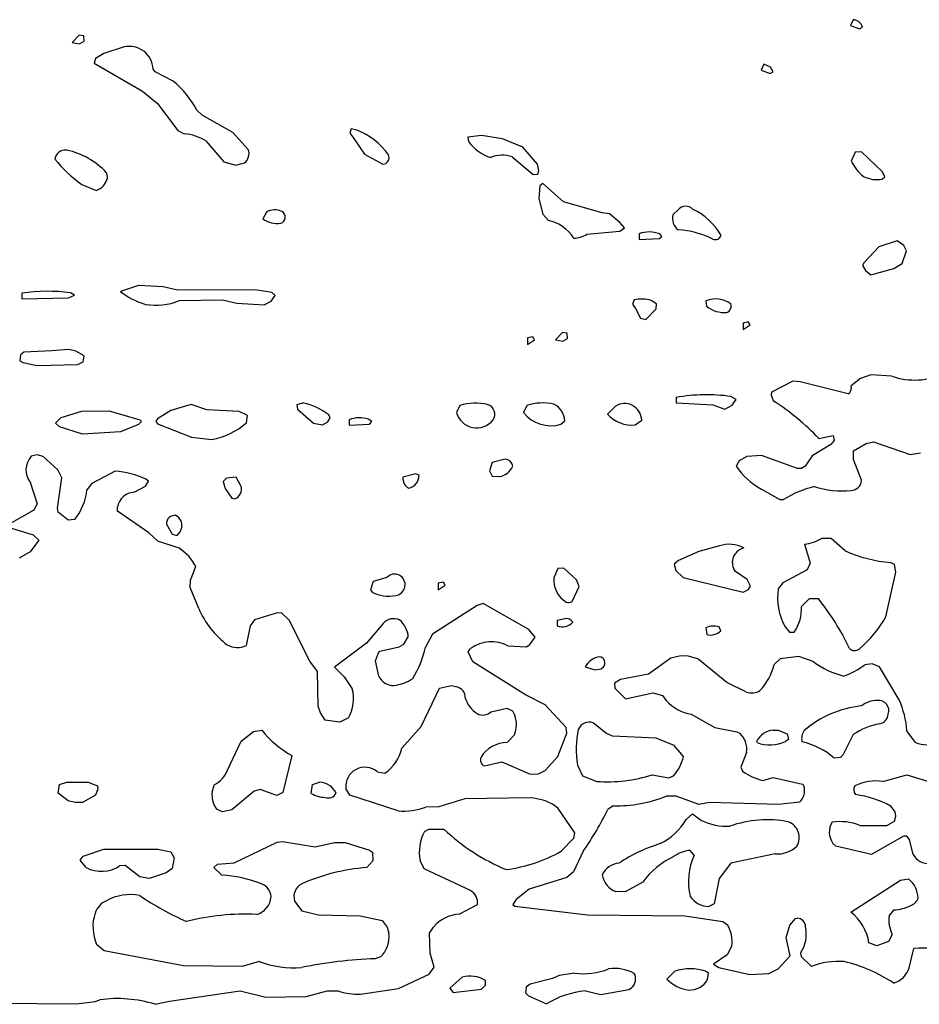
# Model space of a CAD drawing. Extents: x -6.2 to 7.2, y -0.5 to 4.3.
# Drawn here: x 6.1 to 6.7, y 1.4 to 2 of the extents above; entities that cross this region are included whole.
import ezdxf

# ---------------------------------------------------------------- set-up
doc = ezdxf.new("R2010")
doc.units = 0
doc.header["$MEASUREMENT"] = 0
doc.linetypes.add('solid', pattern=[0])
doc.layers.add('1', color=1, linetype='solid')

msp = doc.modelspace()

# ---------------------------------------------------------------- linework, layer by layer
at = {"layer": '1', "color": 7, "linetype": 'solid'}
for p, q in [((6.67201, 2.01295), (6.6702, 2.00906)), ((6.6702, 2.00906), (6.67622, 2.00673)), ((6.67622, 2.00673), (6.67827, 2.00791)), ((6.15158, 2.00256), (6.14673, 1.99772)), ((6.15472, 2.00205), (6.15158, 2.00256)), ((6.1548, 1.99862), (6.15472, 2.00205)), ((6.14673, 1.99772), (6.15169, 1.99673)), ((6.15169, 1.99673), (6.1548, 1.99862)), ((6.18169, 1.99461), (6.16819, 1.99024)), ((6.16256, 1.98685), (6.16158, 1.98362)), ((6.16819, 1.99024), (6.16256, 1.98685)), ((6.16158, 1.98362), (6.19413, 1.96488)), ((6.61197, 1.98295), (6.6102, 1.97906)), ((6.61642, 1.98102), (6.61197, 1.98295)), ((6.61827, 1.97791), (6.61642, 1.98102)), ((6.20272, 1.97783), (6.20122, 1.97972)), ((6.21472, 1.97165), (6.20272, 1.97783)), ((6.6102, 1.97906), (6.61622, 1.97673)), ((6.61622, 1.97673), (6.61827, 1.97791)), ((6.19413, 1.96488), (6.20413, 1.95669)), ((6.20413, 1.95669), (6.21776, 1.93835)), ((6.23421, 1.94882), (6.23063, 1.9522)), ((6.2548, 1.93717), (6.23421, 1.94882)), ((6.21776, 1.93835), (6.22221, 1.93622)), ((6.2652, 1.92563), (6.2548, 1.93717)), ((6.33433, 1.93961), (6.33358, 1.93669)), ((6.33358, 1.93669), (6.33571, 1.93374)), ((6.33768, 1.93898), (6.33433, 1.93961)), ((6.33571, 1.93374), (6.34335, 1.92252)), ((6.42217, 1.93516), (6.41299, 1.93398)), ((6.41299, 1.93398), (6.41335, 1.9311)), ((6.43622, 1.9328), (6.42217, 1.93516)), ((6.23669, 1.93138), (6.2489, 1.91728)), ((6.44984, 1.92717), (6.43622, 1.9328)), ((6.45972, 1.91575), (6.44984, 1.92717)), ((6.34335, 1.92252), (6.35567, 1.91583)), ((6.4428, 1.92075), (6.45677, 1.90894)), ((6.67347, 1.92378), (6.67075, 1.91772)), ((6.67756, 1.92413), (6.67347, 1.92378)), ((6.69181, 1.91055), (6.67756, 1.92413)), ((6.2489, 1.91728), (6.25693, 1.9152)), ((6.25693, 1.9152), (6.26264, 1.91661)), ((6.35567, 1.91583), (6.35768, 1.91626)), ((6.46055, 1.9113), (6.45972, 1.91575)), ((6.17067, 1.90772), (6.16992, 1.91)), ((6.45677, 1.90894), (6.46008, 1.90909)), ((6.46008, 1.90909), (6.46055, 1.9113)), ((6.69323, 1.90732), (6.69181, 1.91055)), ((6.69185, 1.90583), (6.69323, 1.90732)), ((6.15339, 1.90213), (6.16299, 1.89803)), ((6.46134, 1.9013), (6.46071, 1.89272)), ((6.46339, 1.90276), (6.46134, 1.9013)), ((6.47713, 1.89047), (6.46339, 1.90276)), ((6.16299, 1.89803), (6.16563, 1.89933)), ((6.46071, 1.89272), (6.46339, 1.8822)), ((6.50331, 1.88307), (6.47713, 1.89047)), ((6.27748, 1.88343), (6.27508, 1.87906)), ((6.46339, 1.8822), (6.46709, 1.87787)), ((6.50819, 1.88244), (6.50331, 1.88307)), ((6.51516, 1.87665), (6.50819, 1.88244)), ((6.55449, 1.88528), (6.55075, 1.88169)), ((6.51827, 1.87287), (6.51516, 1.87665)), ((6.49295, 1.86878), (6.51508, 1.87079)), ((6.51508, 1.87079), (6.51827, 1.87287)), ((6.52803, 1.86898), (6.52803, 1.8652)), ((6.54331, 1.8672), (6.54193, 1.86886)), ((6.52803, 1.8652), (6.54181, 1.86583)), ((6.54181, 1.86583), (6.54331, 1.8672)), ((6.70173, 1.86425), (6.68929, 1.8602)), ((6.70622, 1.86118), (6.70173, 1.86425)), ((6.70791, 1.85752), (6.70622, 1.86118)), ((6.68929, 1.8602), (6.67941, 1.84972)), ((6.70488, 1.84909), (6.70791, 1.85752)), ((6.67941, 1.84972), (6.67839, 1.84772)), ((6.67839, 1.84772), (6.68028, 1.84421)), ((6.69949, 1.84551), (6.70488, 1.84909)), ((6.68028, 1.84421), (6.68394, 1.84126)), ((6.68394, 1.84126), (6.69949, 1.84551)), ((6.11295, 1.82894), (6.11295, 1.8252)), ((6.14429, 1.82583), (6.14839, 1.82772)), ((6.14839, 1.82772), (6.14571, 1.82933)), ((6.19134, 1.83413), (6.17921, 1.8302)), ((6.20807, 1.83331), (6.19134, 1.83413)), ((6.21764, 1.83102), (6.20807, 1.83331)), ((6.26984, 1.8313), (6.21764, 1.83102)), ((6.28102, 1.82949), (6.26984, 1.8313)), ((6.28323, 1.82752), (6.28102, 1.82949)), ((6.11295, 1.8252), (6.14429, 1.82583)), ((6.21886, 1.82402), (6.24795, 1.82457)), ((6.24795, 1.82457), (6.25748, 1.8222)), ((6.25748, 1.8222), (6.27598, 1.82126)), ((6.27598, 1.82126), (6.28059, 1.82362)), ((6.28059, 1.82362), (6.28323, 1.82752)), ((6.52465, 1.82457), (6.52358, 1.82169)), ((6.52358, 1.82169), (6.52571, 1.81874)), ((6.53984, 1.82181), (6.53626, 1.82406)), ((6.53965, 1.81839), (6.53984, 1.82181)), ((6.57303, 1.82394), (6.5735, 1.82024)), ((6.52571, 1.81874), (6.52909, 1.81232)), ((6.53252, 1.81126), (6.53965, 1.81839)), ((6.52909, 1.81232), (6.53252, 1.81126)), ((6.6015, 1.80976), (6.59803, 1.80894)), ((6.59803, 1.80894), (6.59803, 1.80461)), ((6.60272, 1.80772), (6.6015, 1.80976)), ((6.47661, 1.80256), (6.47177, 1.79772)), ((6.47976, 1.80205), (6.47661, 1.80256)), ((6.47984, 1.79858), (6.47976, 1.80205)), ((6.59803, 1.80461), (6.60272, 1.80772)), ((6.4565, 1.79976), (6.45299, 1.79894)), ((6.45299, 1.79894), (6.45299, 1.79461)), ((6.45299, 1.79461), (6.45772, 1.79772)), ((6.45772, 1.79772), (6.4565, 1.79976)), ((6.47177, 1.79772), (6.47673, 1.79669)), ((6.47673, 1.79669), (6.47984, 1.79858)), ((6.11433, 1.78933), (6.11205, 1.78748)), ((6.13319, 1.7902), (6.11433, 1.78933)), ((6.14453, 1.79114), (6.13319, 1.7902)), ((6.14929, 1.79), (6.14453, 1.79114)), ((6.1548, 1.78681), (6.14929, 1.79)), ((6.11205, 1.78748), (6.11158, 1.78358)), ((6.11158, 1.78358), (6.1137, 1.78232)), ((6.1137, 1.78232), (6.12331, 1.78043)), ((6.15055, 1.78106), (6.15421, 1.78291)), ((6.15421, 1.78291), (6.1548, 1.78681)), ((6.12331, 1.78043), (6.15055, 1.78106)), ((6.6315, 1.76976), (6.61713, 1.76248)), ((6.63634, 1.76949), (6.6315, 1.76976)), ((6.66862, 1.7613), (6.63634, 1.76949)), ((6.67705, 1.77173), (6.67075, 1.76665)), ((6.68398, 1.77417), (6.67705, 1.77173)), ((6.69799, 1.77315), (6.68398, 1.77417)), ((6.61713, 1.76248), (6.61697, 1.76043)), ((6.30236, 1.75516), (6.29799, 1.75394)), ((6.55303, 1.75894), (6.55303, 1.7552)), ((6.55303, 1.7552), (6.57776, 1.75394)), ((6.59327, 1.75752), (6.5898, 1.75957)), ((6.59063, 1.75366), (6.59327, 1.75752)), ((6.61697, 1.76043), (6.61854, 1.75646)), ((6.15307, 1.74933), (6.1391, 1.74508)), ((6.17181, 1.74957), (6.15307, 1.74933)), ((6.19256, 1.74362), (6.17181, 1.74957)), ((6.21319, 1.7502), (6.20421, 1.74441)), ((6.22681, 1.75409), (6.21319, 1.7502)), ((6.23728, 1.75059), (6.22681, 1.75409)), ((6.25906, 1.74937), (6.23728, 1.75059)), ((6.2648, 1.74681), (6.25906, 1.74937)), ((6.29799, 1.75394), (6.29835, 1.75106)), ((6.29835, 1.75106), (6.30917, 1.7415)), ((6.40748, 1.75343), (6.40524, 1.7487)), ((6.45248, 1.75343), (6.45024, 1.7487)), ((6.51213, 1.75307), (6.50677, 1.74768)), ((6.57776, 1.75394), (6.58575, 1.75098)), ((6.58575, 1.75098), (6.59063, 1.75366)), ((6.1391, 1.74508), (6.13567, 1.74165)), ((6.13567, 1.74165), (6.13815, 1.73925)), ((6.19154, 1.74083), (6.19339, 1.74268)), ((6.19339, 1.74268), (6.19256, 1.74362)), ((6.20421, 1.74441), (6.20315, 1.74287)), ((6.20315, 1.74287), (6.20417, 1.74114)), ((6.26398, 1.74185), (6.2648, 1.74681)), ((6.31516, 1.74051), (6.31882, 1.74244)), ((6.31882, 1.74244), (6.32028, 1.74508)), ((6.32028, 1.74508), (6.31945, 1.74728)), ((6.33299, 1.74394), (6.33299, 1.7402)), ((6.34843, 1.74268), (6.34598, 1.74429)), ((6.34681, 1.74083), (6.34843, 1.74268)), ((6.47555, 1.74083), (6.47807, 1.74307)), ((6.52551, 1.74043), (6.52984, 1.74358)), ((6.13815, 1.73925), (6.15343, 1.73449)), ((6.15343, 1.73449), (6.17949, 1.73598)), ((6.17949, 1.73598), (6.19154, 1.74083)), ((6.20417, 1.74114), (6.22701, 1.73213)), ((6.30917, 1.7415), (6.31516, 1.74051)), ((6.33299, 1.7402), (6.34681, 1.74083)), ((6.22701, 1.73213), (6.24071, 1.73059)), ((6.64894, 1.73126), (6.65862, 1.73323)), ((6.65937, 1.72988), (6.65697, 1.72732)), ((6.65862, 1.73323), (6.65937, 1.72988)), ((6.68087, 1.72791), (6.68575, 1.72894)), ((6.68575, 1.72894), (6.71028, 1.72051)), ((6.65697, 1.72732), (6.64449, 1.71972)), ((6.67221, 1.71709), (6.67236, 1.72307)), ((6.67236, 1.72307), (6.68087, 1.72791)), ((6.12319, 1.7202), (6.11933, 1.71929)), ((6.12721, 1.71913), (6.12319, 1.7202)), ((6.13717, 1.71012), (6.12721, 1.71913)), ((6.42925, 1.7152), (6.42748, 1.70945)), ((6.43803, 1.71736), (6.42925, 1.7152)), ((6.59528, 1.71618), (6.59339, 1.71268)), ((6.60043, 1.71913), (6.59528, 1.71618)), ((6.61047, 1.71976), (6.60043, 1.71913)), ((6.63449, 1.7111), (6.61047, 1.71976)), ((6.64449, 1.71972), (6.63969, 1.71268)), ((6.67772, 1.70335), (6.67221, 1.71709)), ((6.71028, 1.72051), (6.71728, 1.72169)), ((6.13984, 1.70472), (6.13717, 1.71012)), ((6.17567, 1.70929), (6.15996, 1.70091)), ((6.42748, 1.70945), (6.42937, 1.70606)), ((6.63724, 1.71118), (6.63449, 1.7111)), ((6.63969, 1.71268), (6.63724, 1.71118)), ((6.13697, 1.68433), (6.13984, 1.70472)), ((6.19618, 1.69921), (6.19823, 1.70252)), ((6.19823, 1.70252), (6.19638, 1.70402)), ((6.25059, 1.70457), (6.24835, 1.70232)), ((6.24835, 1.70232), (6.24969, 1.6976)), ((6.25717, 1.7052), (6.25059, 1.70457)), ((6.26028, 1.69937), (6.25717, 1.7052)), ((6.37784, 1.70752), (6.36925, 1.7052)), ((6.38008, 1.70654), (6.37784, 1.70752)), ((6.42937, 1.70606), (6.43429, 1.70571)), ((6.11854, 1.70181), (6.12335, 1.68732)), ((6.15996, 1.70091), (6.15677, 1.69673)), ((6.18843, 1.69508), (6.19618, 1.69921)), ((6.24969, 1.6976), (6.25409, 1.69106)), ((6.61032, 1.69724), (6.62272, 1.69032)), ((6.25409, 1.69106), (6.2563, 1.69079)), ((6.62272, 1.69032), (6.62512, 1.69032)), ((6.12098, 1.68299), (6.10295, 1.67268)), ((6.12335, 1.68732), (6.12098, 1.68299)), ((6.13728, 1.68181), (6.13697, 1.68433)), ((6.17732, 1.68232), (6.17724, 1.68512)), ((6.19843, 1.66795), (6.17732, 1.68232)), ((6.14417, 1.67634), (6.13728, 1.68181)), ((6.14854, 1.67681), (6.14417, 1.67634)), ((6.10374, 1.67173), (6.12047, 1.66642)), ((6.21024, 1.67366), (6.2141, 1.66705)), ((6.21945, 1.66846), (6.22051, 1.67134)), ((6.12441, 1.66287), (6.1185, 1.65512)), ((6.12047, 1.66642), (6.12441, 1.66287)), ((6.20433, 1.66232), (6.19843, 1.66795)), ((6.21878, 1.65744), (6.20433, 1.66232)), ((6.2141, 1.66705), (6.21732, 1.66606)), ((6.21732, 1.66606), (6.21945, 1.66846)), ((6.65728, 1.66413), (6.65083, 1.66413)), ((6.66665, 1.65575), (6.65728, 1.66413)), ((6.58213, 1.65902), (6.56823, 1.6552)), ((6.63929, 1.6602), (6.64319, 1.64752)), ((6.1185, 1.65512), (6.11118, 1.65091)), ((6.55465, 1.64929), (6.55161, 1.64681)), ((6.56823, 1.6552), (6.55465, 1.64929)), ((6.22646, 1.63598), (6.22992, 1.6452)), ((6.47346, 1.64374), (6.47071, 1.63768)), ((6.47752, 1.64413), (6.47346, 1.64374)), ((6.48602, 1.63634), (6.47752, 1.64413)), ((6.55161, 1.64681), (6.5528, 1.6424)), ((6.5528, 1.6424), (6.55772, 1.63783)), ((6.5928, 1.64177), (6.5915, 1.64406)), ((6.64102, 1.64303), (6.62465, 1.63429)), ((6.64319, 1.64752), (6.64102, 1.64303)), ((6.69988, 1.64654), (6.69724, 1.64791)), ((6.70075, 1.64142), (6.69988, 1.64654)), ((6.22614, 1.63106), (6.22646, 1.63598)), ((6.35835, 1.6378), (6.34925, 1.6352)), ((6.48776, 1.63165), (6.48602, 1.63634)), ((6.55772, 1.63783), (6.59807, 1.62803)), ((6.60079, 1.63646), (6.5928, 1.64177)), ((6.60295, 1.63197), (6.60079, 1.63646)), ((6.69394, 1.61134), (6.70075, 1.64142)), ((6.23189, 1.61689), (6.22614, 1.63106)), ((6.34925, 1.6352), (6.34748, 1.62945)), ((6.34748, 1.62945), (6.3485, 1.62799)), ((6.39646, 1.63472), (6.39299, 1.63394)), ((6.39299, 1.63394), (6.39299, 1.62961)), ((6.39299, 1.62961), (6.39768, 1.63268)), ((6.39768, 1.63268), (6.39646, 1.63472)), ((6.48311, 1.62169), (6.48776, 1.63165)), ((6.59807, 1.62803), (6.60173, 1.62972)), ((6.60173, 1.62972), (6.60295, 1.63197)), ((6.62465, 1.63429), (6.62161, 1.63028)), ((6.63728, 1.61835), (6.64272, 1.62358)), ((6.64272, 1.62358), (6.64862, 1.62358)), ((6.41906, 1.61886), (6.38913, 1.59961)), ((6.42323, 1.6202), (6.41906, 1.61886)), ((6.4539, 1.60287), (6.42323, 1.6202)), ((6.26933, 1.60929), (6.26658, 1.60528)), ((6.28402, 1.61374), (6.26933, 1.60929)), ((6.28752, 1.61409), (6.28402, 1.61374)), ((6.29272, 1.60921), (6.28752, 1.61409)), ((6.30658, 1.58154), (6.29272, 1.60921)), ((6.47811, 1.61008), (6.47299, 1.60894)), ((6.26658, 1.60528), (6.26382, 1.59205)), ((6.35606, 1.60685), (6.3448, 1.59354)), ((6.45807, 1.59768), (6.4539, 1.60287)), ((6.47299, 1.60894), (6.47299, 1.6052)), ((6.57303, 1.60394), (6.57358, 1.59945)), ((6.58299, 1.60193), (6.58185, 1.60457)), ((6.6263, 1.60461), (6.62913, 1.60106)), ((6.36976, 1.59291), (6.37287, 1.59787)), ((6.38913, 1.59961), (6.38437, 1.59098)), ((6.45461, 1.59268), (6.45807, 1.59768)), ((6.62913, 1.60106), (6.63236, 1.60106)), ((6.3448, 1.59354), (6.32319, 1.57748)), ((6.35382, 1.58831), (6.36677, 1.59114)), ((6.36677, 1.59114), (6.36976, 1.59291)), ((6.41323, 1.58787), (6.4148, 1.59012)), ((6.43988, 1.59173), (6.45224, 1.59126)), ((6.45224, 1.59126), (6.45461, 1.59268)), ((6.35071, 1.58181), (6.35272, 1.58724)), ((6.35272, 1.58724), (6.35382, 1.58831)), ((6.41618, 1.58118), (6.41323, 1.58787)), ((6.54941, 1.5835), (6.53445, 1.57283)), ((6.55614, 1.58512), (6.54941, 1.5835)), ((6.56102, 1.58492), (6.55614, 1.58512)), ((6.56752, 1.58307), (6.56102, 1.58492)), ((6.58713, 1.56724), (6.56752, 1.58307)), ((6.62287, 1.58307), (6.61894, 1.57925)), ((6.63539, 1.58476), (6.62287, 1.58307)), ((6.64516, 1.58126), (6.63539, 1.58476)), ((6.31185, 1.57469), (6.30658, 1.58154)), ((6.32319, 1.57748), (6.32965, 1.57091)), ((6.35303, 1.57154), (6.35071, 1.58181)), ((6.45165, 1.55878), (6.41618, 1.58118)), ((6.49177, 1.57768), (6.49827, 1.57579)), ((6.49827, 1.57579), (6.50248, 1.57638)), ((6.50248, 1.57638), (6.50421, 1.57772)), ((6.68488, 1.57965), (6.6798, 1.57898)), ((6.68965, 1.57772), (6.68488, 1.57965)), ((6.70299, 1.55563), (6.68965, 1.57772)), ((6.31217, 1.55134), (6.31185, 1.57469)), ((6.32965, 1.57091), (6.3352, 1.56303)), ((6.53445, 1.57283), (6.51563, 1.56929)), ((6.38158, 1.53748), (6.39382, 1.56331)), ((6.39382, 1.56331), (6.40197, 1.56516)), ((6.40197, 1.56516), (6.40543, 1.56421)), ((6.51563, 1.56929), (6.51161, 1.56677)), ((6.51161, 1.56677), (6.51181, 1.56339)), ((6.51181, 1.56339), (6.51894, 1.55626)), ((6.60035, 1.56079), (6.58713, 1.56724)), ((6.46484, 1.55213), (6.45165, 1.55878)), ((6.51894, 1.55626), (6.53736, 1.56016)), ((6.53736, 1.56016), (6.54386, 1.55854)), ((6.54386, 1.55854), (6.5463, 1.55508)), ((6.3137, 1.54669), (6.31217, 1.55134)), ((6.42854, 1.54756), (6.43906, 1.54996)), ((6.43906, 1.54996), (6.44291, 1.54819)), ((6.47913, 1.53697), (6.46484, 1.55213)), ((6.31705, 1.54177), (6.3137, 1.54669)), ((6.3326, 1.54331), (6.32673, 1.54043)), ((6.44291, 1.54819), (6.44461, 1.54492)), ((6.56319, 1.54579), (6.57906, 1.53681)), ((6.32673, 1.54043), (6.31705, 1.54177)), ((6.36858, 1.52303), (6.38158, 1.53748)), ((6.47949, 1.53319), (6.47913, 1.53697)), ((6.50567, 1.53319), (6.49721, 1.54016)), ((6.57906, 1.53681), (6.5939, 1.53406)), ((6.26035, 1.5278), (6.26878, 1.53425)), ((6.26878, 1.53425), (6.27425, 1.53516)), ((6.44417, 1.53205), (6.43937, 1.52677)), ((6.47339, 1.51744), (6.47949, 1.53319)), ((6.51012, 1.5311), (6.50567, 1.53319)), ((6.53965, 1.52969), (6.51012, 1.5311)), ((6.5939, 1.53406), (6.59575, 1.53303)), ((6.61823, 1.53516), (6.62161, 1.53512)), ((6.62161, 1.53512), (6.6276, 1.53264)), ((6.6276, 1.53264), (6.6285, 1.52878)), ((6.67209, 1.53213), (6.66539, 1.51874)), ((6.71386, 1.52677), (6.70823, 1.53469)), ((6.25134, 1.50819), (6.26035, 1.5278)), ((6.55161, 1.52492), (6.53965, 1.52969)), ((6.55791, 1.51748), (6.55161, 1.52492)), ((6.60744, 1.52677), (6.60721, 1.52768)), ((6.6285, 1.52878), (6.62657, 1.52744)), ((6.29461, 1.51803), (6.28858, 1.49331)), ((6.46488, 1.50799), (6.47339, 1.51744)), ((6.60028, 1.52016), (6.59646, 1.51024)), ((6.66362, 1.51677), (6.65937, 1.51622)), ((6.66539, 1.51874), (6.66362, 1.51677)), ((6.4241, 1.51106), (6.43583, 1.51382)), ((6.43583, 1.51382), (6.45437, 1.50571)), ((6.48673, 1.51165), (6.49, 1.50445)), ((6.59646, 1.51024), (6.59764, 1.50752)), ((6.35217, 1.50705), (6.35717, 1.5061)), ((6.45437, 1.50571), (6.45992, 1.50543)), ((6.45992, 1.50543), (6.46488, 1.50799)), ((6.49, 1.50445), (6.49972, 1.50067)), ((6.53693, 1.50508), (6.54803, 1.50299)), ((6.54803, 1.50299), (6.55126, 1.50449)), ((6.69197, 1.50063), (6.70823, 1.50516)), ((6.70823, 1.50516), (6.72941, 1.49854)), ((6.13728, 1.49268), (6.13839, 1.49858)), ((6.13839, 1.49858), (6.14319, 1.50016)), ((6.14319, 1.50016), (6.15756, 1.50016)), ((6.15756, 1.50016), (6.16382, 1.49768)), ((6.16382, 1.49768), (6.16413, 1.49571)), ((6.30756, 1.4926), (6.30839, 1.49858)), ((6.30839, 1.49858), (6.31319, 1.50016)), ((6.61122, 1.50138), (6.61823, 1.50319)), ((6.61823, 1.50319), (6.63787, 1.49882)), ((6.63787, 1.49882), (6.63878, 1.4978)), ((6.14421, 1.48768), (6.13728, 1.49268)), ((6.1624, 1.49138), (6.1537, 1.48642)), ((6.16413, 1.49571), (6.1624, 1.49138)), ((6.26917, 1.49409), (6.25417, 1.48161)), ((6.27319, 1.49516), (6.26917, 1.49409)), ((6.28445, 1.49122), (6.27319, 1.49516)), ((6.28858, 1.49331), (6.28445, 1.49122)), ((6.33358, 1.49138), (6.33087, 1.49594)), ((6.36595, 1.48079), (6.33358, 1.49138)), ((6.55295, 1.49075), (6.54654, 1.49083)), ((6.56823, 1.48516), (6.55295, 1.49075)), ((6.14886, 1.48642), (6.14421, 1.48768)), ((6.1537, 1.48642), (6.14886, 1.48642)), ((6.3935, 1.4835), (6.38476, 1.48343)), ((6.41087, 1.48894), (6.3935, 1.4835)), ((6.45512, 1.48961), (6.41087, 1.48894)), ((6.47366, 1.48244), (6.47126, 1.48453)), ((6.51063, 1.48429), (6.50701, 1.48173)), ((6.57539, 1.48642), (6.56823, 1.48516)), ((6.62177, 1.4852), (6.57539, 1.48642)), ((6.63591, 1.48677), (6.62177, 1.4852)), ((6.70024, 1.48012), (6.69768, 1.48382)), ((6.24784, 1.48016), (6.24398, 1.48197)), ((6.25417, 1.48161), (6.24784, 1.48016)), ((6.48496, 1.46618), (6.47366, 1.48244)), ((6.55965, 1.47512), (6.56406, 1.47878)), ((6.56406, 1.47878), (6.57, 1.47445)), ((6.69988, 1.47382), (6.70063, 1.4772)), ((6.70063, 1.4772), (6.70024, 1.48012)), ((6.67646, 1.4711), (6.69461, 1.47106)), ((6.69461, 1.47106), (6.69988, 1.47382)), ((6.38382, 1.46705), (6.38677, 1.46846)), ((6.38677, 1.46846), (6.39693, 1.46843)), ((6.4841, 1.46252), (6.48496, 1.46618)), ((6.70598, 1.46394), (6.68445, 1.45157)), ((6.70803, 1.46382), (6.70598, 1.46394)), ((6.70988, 1.46154), (6.70803, 1.46382)), ((6.25583, 1.44591), (6.28469, 1.45972)), ((6.28469, 1.45972), (6.28819, 1.46016)), ((6.28819, 1.46016), (6.3102, 1.45665)), ((6.3102, 1.45665), (6.32327, 1.45949)), ((6.32327, 1.45949), (6.33047, 1.45953)), ((6.33047, 1.45953), (6.34673, 1.45441)), ((6.47563, 1.4537), (6.4841, 1.46252)), ((6.66043, 1.45717), (6.65847, 1.45898)), ((6.68445, 1.45157), (6.66043, 1.45717)), ((6.71236, 1.45154), (6.70988, 1.46154)), ((6.15217, 1.44768), (6.15425, 1.45035)), ((6.15425, 1.45035), (6.16819, 1.45516)), ((6.16819, 1.45516), (6.20445, 1.45516)), ((6.20445, 1.45516), (6.21319, 1.45327)), ((6.21319, 1.45327), (6.21551, 1.44917)), ((6.34673, 1.45441), (6.34882, 1.45303)), ((6.34882, 1.45303), (6.3491, 1.44713)), ((6.49055, 1.45378), (6.48398, 1.43984)), ((6.56508, 1.45102), (6.56236, 1.45429)), ((6.61961, 1.45185), (6.5898, 1.44571)), ((6.15614, 1.44268), (6.15217, 1.44768)), ((6.18248, 1.44409), (6.1787, 1.4439)), ((6.19224, 1.43657), (6.18248, 1.44409)), ((6.21551, 1.44917), (6.2141, 1.44205)), ((6.24217, 1.44268), (6.24461, 1.445)), ((6.24461, 1.445), (6.25583, 1.44591)), ((6.3491, 1.44713), (6.34496, 1.44268)), ((6.3835, 1.44177), (6.38087, 1.44736)), ((6.5898, 1.44571), (6.58181, 1.43543)), ((6.21, 1.43917), (6.19866, 1.43532)), ((6.2141, 1.44205), (6.21, 1.43917)), ((6.2474, 1.43768), (6.24217, 1.44268)), ((6.41472, 1.42724), (6.3835, 1.44177)), ((6.48398, 1.43984), (6.47953, 1.43614)), ((6.19866, 1.43532), (6.19224, 1.43657)), ((6.47953, 1.43614), (6.45406, 1.42811)), ((6.53063, 1.43299), (6.51874, 1.42642)), ((6.58181, 1.43543), (6.57858, 1.41827)), ((6.67047, 1.41264), (6.70386, 1.43425)), ((6.70386, 1.43425), (6.70929, 1.43516)), ((6.45406, 1.42811), (6.44543, 1.42134)), ((6.51874, 1.42642), (6.51252, 1.42657)), ((6.29638, 1.4202), (6.3013, 1.4137)), ((6.40697, 1.4113), (6.41933, 1.41787)), ((6.44543, 1.42134), (6.44319, 1.41783)), ((6.44319, 1.41783), (6.44453, 1.41665)), ((6.57858, 1.41827), (6.57492, 1.41646)), ((6.3013, 1.4137), (6.31248, 1.41102)), ((6.31248, 1.41102), (6.34051, 1.41024)), ((6.44453, 1.41665), (6.49339, 1.41087)), ((6.49339, 1.41087), (6.55874, 1.41016)), ((6.69937, 1.41429), (6.69622, 1.41051)), ((6.34051, 1.41024), (6.35528, 1.40713)), ((6.35528, 1.40713), (6.35858, 1.40268)), ((6.55874, 1.41016), (6.58429, 1.40634)), ((6.58429, 1.40634), (6.58752, 1.40417)), ((6.62689, 1.39563), (6.62949, 1.40406)), ((6.62949, 1.40406), (6.63323, 1.40854)), ((6.63323, 1.40854), (6.63441, 1.40874)), ((6.35858, 1.40268), (6.3598, 1.39862)), ((6.38713, 1.39862), (6.38988, 1.40272)), ((6.3876, 1.38516), (6.38713, 1.39862)), ((6.69827, 1.39776), (6.69591, 1.39299)), ((6.16831, 1.38677), (6.16323, 1.39106)), ((6.62969, 1.38335), (6.62689, 1.39563)), ((6.68787, 1.39016), (6.68264, 1.39205)), ((6.69591, 1.39299), (6.68787, 1.39016)), ((6.22177, 1.37665), (6.16831, 1.38677)), ((6.39028, 1.37571), (6.3876, 1.38516)), ((6.58728, 1.38402), (6.57803, 1.37764)), ((6.59035, 1.39004), (6.58728, 1.38402)), ((6.63654, 1.38516), (6.63713, 1.38295)), ((6.7098, 1.37535), (6.71287, 1.38827)), ((6.27252, 1.37961), (6.26106, 1.3761)), ((6.35421, 1.3826), (6.35055, 1.38142)), ((6.57803, 1.37764), (6.58173, 1.37543)), ((6.62165, 1.37461), (6.62969, 1.38335)), ((6.63713, 1.38295), (6.64394, 1.37622)), ((6.26106, 1.3761), (6.22177, 1.37665)), ((6.36618, 1.36142), (6.38681, 1.37102)), ((6.38681, 1.37102), (6.39028, 1.37571)), ((6.4848, 1.37165), (6.47425, 1.37016)), ((6.55213, 1.37303), (6.54677, 1.36764)), ((6.57484, 1.37177), (6.57284, 1.37303)), ((6.57417, 1.3674), (6.57484, 1.37177)), ((6.58173, 1.37543), (6.60244, 1.37083)), ((6.60244, 1.37083), (6.61528, 1.37157)), ((6.61528, 1.37157), (6.62165, 1.37461)), ((6.40917, 1.36909), (6.40071, 1.36161)), ((6.42484, 1.36354), (6.42484, 1.36677)), ((6.45484, 1.36437), (6.45205, 1.36232)), ((6.46976, 1.36819), (6.45484, 1.36437)), ((6.47425, 1.37016), (6.46976, 1.36819)), ((6.21217, 1.35295), (6.25976, 1.35976)), ((6.25976, 1.35976), (6.27709, 1.35559)), ((6.30421, 1.35594), (6.31839, 1.35976)), ((6.31839, 1.35976), (6.32571, 1.35976)), ((6.34075, 1.35748), (6.36618, 1.36142)), ((6.40071, 1.36161), (6.40295, 1.35878)), ((6.40295, 1.35878), (6.42209, 1.36102)), ((6.42209, 1.36102), (6.42484, 1.36354)), ((6.45205, 1.36232), (6.45161, 1.35854)), ((6.45161, 1.35854), (6.45378, 1.3565)), ((6.49193, 1.35972), (6.5024, 1.35744)), ((6.5024, 1.35744), (6.52122, 1.36071)), ((6.52122, 1.36071), (6.52295, 1.36185)), ((6.0402, 1.35189), (6.14953, 1.35106)), ((6.14953, 1.35106), (6.16217, 1.35264)), ((6.16217, 1.35264), (6.16543, 1.35378)), ((6.20256, 1.35075), (6.21217, 1.35295)), ((6.27709, 1.35559), (6.30421, 1.35594)), ((6.45378, 1.3565), (6.46579, 1.35098))]:
    msp.add_line(p, q, dxfattribs=at)
for centre, radius, start, end in [((6.67153, 2.00595), 0.00702, 16.27118, 86.05706), ((6.18528, 1.97907), 0.01595, 2.36951, 103.00703), ((6.1737, 1.92187), 0.06451, 28.04808, 50.50641), ((6.21914, 1.90296), 0.0334, 58.29841, 84.73781), ((6.3191, 1.89223), 0.05031, 36.30157, 68.3332), ((6.43729, 1.94817), 0.0294, 215.47864, 252.05388), ((6.1421, 1.91822), 0.00701, 81.68341, 171.50715), ((6.13305, 1.87608), 0.0501, 42.61743, 78.41982), ((6.25808, 1.92278), 0.00767, 306.47794, 381.83691), ((6.35537, 1.92026), 0.00462, 299.96582, 382.22059), ((6.43627, 1.90054), 0.02124, 72.09923, 112.23548), ((6.19748, 1.96733), 0.07871, 217.6441, 235.92776), ((6.69754, 1.93101), 0.0299, 206.38488, 231.63538), ((6.15934, 1.90882), 0.01138, 303.53989, 354.46303), ((6.68777, 1.92422), 0.01884, 242.16488, 282.50713), ((6.55947, 1.88063), 0.00681, 47.19917, 137.02089), ((6.28315, 1.87448), 0.01059, 63.24666, 122.36583), ((6.28585, 1.8802), 0.00427, 286.28762, 421.09357), ((6.56001, 1.87938), 0.00955, 166.0101, 234.06472), ((6.54402, 1.84472), 0.04557, 30.53665, 63.85962), ((6.2847, 1.89234), 0.01641, 234.07337, 278.21077), ((6.46178, 1.85203), 0.02638, 32.22847, 78.3952), ((6.48452, 1.88068), 0.01458, 268.32174, 305.31564), ((6.53482, 1.85026), 0.01991, 69.08346, 109.9424), ((6.55036, 1.80988), 0.06191, 63.73306, 86.2478), ((6.57935, 1.86921), 0.00414, 247.30558, 341.16678), ((6.13073, 1.71241), 0.11787, 82.70141, 98.67625), ((6.21119, 1.87122), 0.05201, 232.07068, 253.09797), ((6.20297, 1.86277), 0.04189, 260.51273, 292.29528), ((6.5295, 1.80271), 0.02239, 72.42632, 102.52637), ((6.57945, 1.80716), 0.01796, 54.64749, 110.93635), ((6.58551, 1.82038), 0.00456, 290.22998, 378.23131), ((6.58521, 1.83431), 0.0183, 230.2474, 275.8975), ((6.71352, 1.81919), 0.04859, 251.36751, 294.33886), ((6.66596, 1.76546), 0.00494, -57.33568, 14.02271), ((6.29099, 1.708), 0.04851, 54.07598, 76.44098), ((6.41792, 1.72195), 0.03316, 75.50257, 108.3471), ((6.46326, 1.72139), 0.0338, 77.05649, 108.59498), ((6.57349, 1.63848), 0.12218, 82.32513, 99.63748), ((6.52824, 1.61659), 0.16649, 43.53135, 57.1504), ((6.41877, 1.75246), 0.01404, 195.51702, 322.03976), ((6.42432, 1.74762), 0.00671, 325.43518, 433.5354), ((6.46878, 1.76369), 0.02384, 218.9473, 286.4955), ((6.46527, 1.7428), 0.0128, 1.22685, 64.28576), ((6.51823, 1.74319), 0.01162, 1.96015, 121.69723), ((6.23227, 1.7777), 0.04786, 280.15627, 311.49136), ((6.34001, 1.72504), 0.02016, 72.7558, 110.36674), ((6.52308, 1.76201), 0.02171, 221.30077, 276.4301), ((6.12928, 1.71009), 0.01355, 137.21999, 217.62455), ((6.43781, 1.71207), 0.00529, 6.53768, 87.63837), ((6.17137, 1.64915), 0.06029, 65.50007, 85.91484), ((6.43251, 1.71697), 0.0114, 278.99511, 337.88884), ((6.63274, 1.73884), 0.04726, 213.61956, 241.67288), ((6.3765, 1.70435), 0.00729, 173.36558, 243.38142), ((6.37105, 1.70659), 0.00903, 283.94329, 359.7346), ((6.67019, 1.70373), 0.00754, 274.54432, 357.04429), ((6.11857, 1.70085), 0.03842, 321.2663, 353.84817), ((6.25401, 1.69706), 0.00668, 290.05445, 380.22659), ((6.66578, 1.62201), 0.07949, 104.59779, 120.76738), ((6.6652, 1.7615), 0.06552, 252.72612, 274.89026), ((6.18891, 1.68328), 0.01181, 92.35266, 171.04005), ((6.21592, 1.67392), 0.00569, 82.93524, 182.77565), ((6.2126, 1.67263), 0.00802, 350.76346, 419.9284), ((6.63531, 1.69072), 0.03078, 277.42408, 300.26304), ((6.20161, 1.63062), 0.03184, 27.23552, 57.36751), ((6.58877, 1.63973), 0.0204, 61.62559, 109.00766), ((6.60089, 1.64784), 0.01013, 103.86478, 201.94999), ((6.70453, 1.74), 0.09237, 245.79287, 265.47585), ((6.36355, 1.63287), 0.00717, 276.86226, 496.56168), ((6.48825, 1.6362), 0.0176, 175.18147, 238.05883), ((6.66206, 1.6244), 0.04087, 171.72848, 208.9592), ((6.35975, 1.65021), 0.0249, 243.15274, 280.78622), ((6.51904, 1.51937), 0.16629, 25.17912, 38.80656), ((6.28762, 1.64099), 0.06071, 203.38401, 233.02917), ((6.48066, 1.62502), 0.00413, 245.42091, 306.44469), ((6.61005, 1.61676), 0.02728, 324.87374, 363.33883), ((6.36304, 1.60101), 0.0091, 64.39774, 140.05362), ((6.35653, 1.59657), 0.0164, 4.56913, 50.4534), ((6.47913, 1.60526), 0.00492, 29.35547, 102.00954), ((6.6275, 1.64807), 0.07592, 309.73433, 331.06718), ((6.4762, 1.61487), 0.0102, 251.64564, 315.10895), ((6.57821, 1.59344), 0.0117, 71.89773, 116.27749), ((6.57612, 1.60893), 0.00981, 255.0297, 314.50033), ((6.25788, 1.60455), 0.01384, 240.69364, 295.40888), ((6.31893, 1.60513), 0.06695, 328.19189, 347.80217), ((6.4286, 1.57133), 0.02331, 61.06762, 126.29755), ((6.67302, 1.59349), 0.00485, 224.0712, 308.2961), ((6.50354, 1.57126), 0.01341, 98.27234, 151.40352), ((6.50084, 1.58033), 0.00427, 322.20885, 439.55238), ((6.57866, 1.58994), 0.04168, 317.47683, 345.14028), ((6.67949, 1.6274), 0.05751, 233.34947, 256.25982), ((6.64663, 1.62445), 0.05629, 289.94526, 306.11616), ((6.36292, 1.576), 0.01085, 204.32018, 271.62736), ((6.3602, 1.59259), 0.0276, 276.30619, 304.49073), ((6.3098, 1.55634), 0.02626, -29.75929, 14.75109), ((6.40395, 1.5572), 0.00717, -3.40369, 78.03344), ((6.42927, 1.56231), 0.01899, 196.94561, 237.88118), ((6.6039, 1.57009), 0.00996, 249.14529, 303.31624), ((6.56792, 1.57438), 0.02898, 221.75919, 260.60886), ((6.68456, 1.4823), 0.06947, 95.84782, 130.91738), ((6.68878, 1.53626), 0.0189, 91.66808, 126.7053), ((6.68908, 1.54825), 0.00696, -19.67479, 97.0005), ((6.64227, 1.52932), 0.06618, 4.64777, 23.42397), ((6.42295, 1.55323), 0.00796, 241.65972, 314.60486), ((6.42685, 1.53907), 0.01869, -22.07937, 18.22548), ((6.6886, 1.54641), 0.00705, 280.82287, 355.86553), ((6.49473, 1.53222), 0.00831, 72.66068, 155.50435), ((6.69872, 1.49289), 0.04742, 100.69262, 124.16909), ((6.32799, 1.57837), 0.06895, 218.80185, 241.04428), ((6.54675, 1.52258), 0.061, 167.61271, 190.3208), ((6.58633, 1.52249), 0.01414, -9.48442, 48.23362), ((6.61937, 1.52162), 0.01359, 94.79915, 153.51994), ((6.64712, 1.52935), 0.00974, 145.94758, 192.01121), ((6.72385, 1.55658), 0.03143, 251.47185, 308.24666), ((6.43934, 1.50613), 0.02065, 89.91831, 148.31949), ((6.6162, 1.5502), 0.02501, 249.50257, 294.50489), ((6.62649, 1.47864), 0.04993, 48.81617, 77.14597), ((6.33946, 1.53036), 0.03004, 306.1305, 345.87448), ((6.42555, 1.51505), 0.00424, 153.032, 249.91502), ((6.52967, 1.52374), 0.02893, 318.26785, 347.4943), ((6.34372, 1.49727), 0.01292, 49.18951, 185.87305), ((6.23258, 1.51625), 0.02042, 298.50284, 336.74355), ((6.50656, 1.60217), 0.10173, 266.14477, 287.36637), ((6.6191, 1.5369), 0.03639, 233.84918, 257.4891), ((6.25688, 1.49153), 0.01606, 155.02406, 216.53164), ((6.3127, 1.48751), 0.01266, 24.09179, 87.77747), ((6.62942, 1.49435), 0.00997, -49.43909, 20.20951), ((6.67719, 1.49498), 0.00479, 145.6816, 221.94264), ((6.68718, 1.47007), 0.03093, 81.09735, 116.81062), ((6.3175, 1.50965), 0.01973, 239.76119, 268.34985), ((6.31905, 1.49539), 0.00587, 248.79125, 332.46121), ((6.5129, 1.57375), 0.08948, 268.54929, 292.08258), ((6.66543, 1.42664), 0.06564, 60.57932, 82.83201), ((6.36886, 1.52842), 0.04772, 266.49468, 289.46295), ((6.45206, 1.4517), 0.03803, 59.68119, 85.38785), ((6.3211, 1.57236), 0.20682, 325.01468, 334.01013), ((6.52445, 1.49526), 0.04056, 296.03138, 330.22132), ((6.58691, 1.50858), 0.03809, 243.64962, 273.23099), ((6.61441, 1.39724), 0.07758, 79.62267, 109.07834), ((6.62442, 1.46291), 0.01135, -31.10049, 69.52177), ((6.66889, 1.46658), 0.0129, 148.60216, 216.12198), ((6.66279, 1.43535), 0.03828, 69.0866, 97.38299), ((6.40879, 1.45324), 0.02854, 151.05856, 191.8807), ((6.49111, 1.56835), 0.13731, 226.6972, 247.58188), ((6.57531, 1.35306), 0.1108, 107.36364, 123.34247), ((6.62064, 1.47187), 0.02005, 267.04875, 312.31786), ((6.42664, 1.53929), 0.09862, 277.04794, 299.78559), ((6.56469, 1.4313), 0.02311, 95.79189, 126.14769), ((6.60501, 1.43311), 0.04376, 155.82981, 192.99048), ((6.72333, 1.458), 0.01273, 210.51388, 271.84973), ((6.16638, 1.46247), 0.02229, 242.6444, 303.55), ((6.51557, 1.43212), 0.01356, 94.88941, 155.06917), ((6.57217, 1.40376), 0.05079, 114.55022, 144.86561), ((6.24139, 1.3468), 0.09108, 68.90427, 86.21662), ((6.35447, 1.31119), 0.13183, 94.13522, 113.8403), ((6.51737, 1.43999), 0.01427, 188.70055, 250.11746), ((6.27027, 1.42217), 0.01037, 5.44154, 67.87688), ((6.30577, 1.42308), 0.00983, 117.84542, 197.08324), ((6.69789, 1.42139), 0.01788, 2.87502, 50.3887), ((6.18587, 1.39143), 0.03308, 78.8907, 119.05408), ((6.3019, 1.58419), 0.19421, 235.62336, 246.25543), ((6.4104, 1.4193), 0.00905, 350.942, 421.41722), ((6.17555, 1.40747), 0.01411, 114.0371, 161.06305), ((6.26728, 1.4241), 0.01334, 285.05125, 355.89898), ((6.5757, 1.43288), 0.01645, 215.78159, 267.27388), ((6.69917, 1.43817), 0.02388, 270.47417, 298.99366), ((6.70863, 1.4244), 0.00743, 286.57202, 343.43038), ((6.19069, 1.40292), 0.02991, 162.23286, 203.35271), ((6.26335, 1.25087), 0.16052, 87.35824, 104.29991), ((6.40829, 1.38737), 0.02397, 93.15844, 140.18193), ((6.65121, 1.38737), 0.03177, 8.46687, 52.68522), ((6.71909, 1.40764), 0.02305, 172.84165, 205.3894), ((6.57005, 1.39332), 0.02057, -9.17247, 31.8509), ((6.63407, 1.40282), 0.00593, 1.01258, 86.70824), ((6.34087, 1.39624), 0.01909, -45.6303, 7.16371), ((6.61761, 1.39807), 0.02291, -34.2924, 12.21096), ((6.71957, 1.31494), 0.07363, 74.87864, 95.2195), ((6.2957, 1.44023), 0.06491, 249.07336, 274.80755), ((6.36348, 1.06154), 0.32014, 92.31373, 101.22771), ((6.66247, 1.32709), 0.05251, 86.25221, 110.66869), ((6.64094, 1.27609), 0.10637, 56.78305, 76.42753), ((6.49052, 1.41667), 0.04538, 262.7684, 291.89873), ((6.51165, 1.34756), 0.02734, 61.1349, 98.84911), ((6.51784, 1.36786), 0.00789, 310.40308, 387.43203), ((6.56249, 1.34072), 0.03393, 72.24041, 107.7809), ((6.69503, 1.37998), 0.01548, 285.6702, 342.59927), ((6.41433, 1.34984), 0.01993, 58.15492, 104.98153), ((6.56481, 1.38545), 0.02535, 224.63084, 262.48346), ((6.56179, 1.37467), 0.01436, 268.83029, 329.58199), ((6.34015, 1.40423), 0.04675, 252.00346, 270.7304), ((6.49754, 1.29947), 0.06051, 95.32151, 121.65184), ((6.17715, 1.26843), 0.08615, 72.84614, 97.81716)]:
    msp.add_arc(centre, radius, start, end, dxfattribs=at)

doc.saveas('drawing.dxf')
